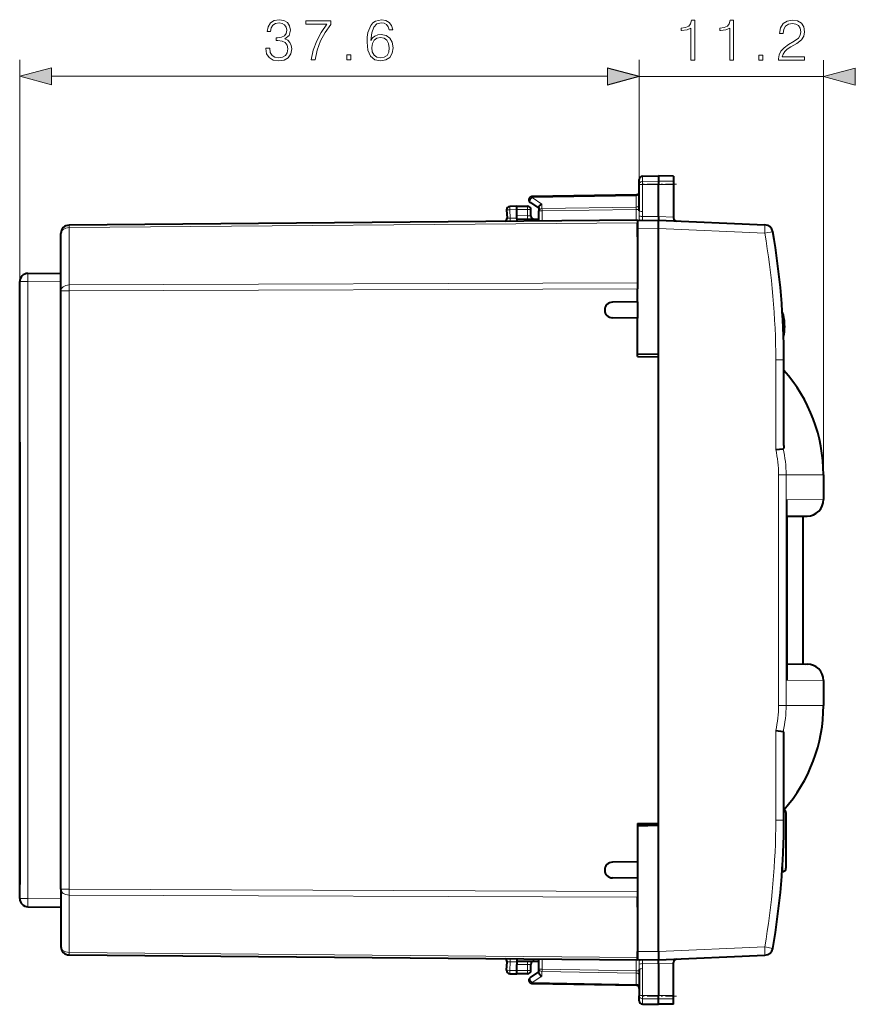
# Model space of a CAD drawing. Extents: x 0 to 420, y 0 to 297.
# Drawn here: x 188 to 239, y 123 to 183 of the extents above; entities that cross this region are included whole.
import ezdxf

# ---------------------------------------------------------------- set-up
doc = ezdxf.new("R2010")
doc.units = 0
doc.linetypes.add('DASHDOT', pattern=[18.5, 12, -3, 0.5, -3])

msp = doc.modelspace()

# ---------------------------------------------------------------- linework, layer by layer
at = {"color": 7, "lineweight": 18}
for p, q in [((188.289795, 166.055511), (188.289795, 180.38092)), ((225.889786, 172.827576), (225.889786, 180.38092)), ((225.889786, 172.827576), (225.889786, 180.3591)), ((237.065659, 155.187805), (237.065659, 180.3591)), ((190.221649, 179.38092), (223.957932, 179.38092)), ((225.889786, 179.3591), (237.065659, 179.3591)), ((226.086304, 173.00029), (226.086304, 173.320724)), ((226.086304, 173.00029), (227.064789, 173.015533)), ((226.086304, 172.802673), (226.086304, 173.00029)), ((226.086304, 172.802673), (227.064789, 172.799469)), ((226.086304, 171.172333), (226.086304, 172.802673)), ((227.964783, 173.001511), (227.064789, 173.015533)), ((227.964783, 172.802414), (227.064789, 172.799469)), ((225.694717, 172.125809), (225.693344, 172.184296)), ((225.694717, 172.125809), (219.384857, 172.015671)), ((219.384857, 172.015671), (219.984848, 171.625107)), ((219.984848, 171.625107), (219.984848, 171.342926)), ((225.694717, 171.442596), (225.694717, 172.125809)), ((218.464783, 171.287888), (218.032806, 171.28035)), ((218.032806, 171.28035), (218.06012, 170.759155)), ((218.464783, 171.287796), (219.114792, 171.287796)), ((219.114792, 171.487793), (219.114792, 171.287796)), ((219.114792, 170.915253), (219.114792, 171.287796)), ((219.314789, 171.287796), (219.114792, 171.287796)), ((219.789795, 171.201569), (219.986298, 171.201569)), ((225.694717, 171.442596), (219.984848, 171.342926)), ((225.693283, 171.301178), (219.986298, 171.201569)), ((219.986298, 170.587158), (219.986298, 171.201569)), ((225.693283, 171.301178), (225.694717, 171.442596)), ((225.693283, 170.636963), (225.693283, 171.301178)), ((225.693283, 171.301178), (225.889786, 171.301178)), ((225.887634, 170.904312), (225.889786, 171.2099)), ((225.789795, 170.491364), (191.285431, 170.190247)), ((217.866867, 170.766235), (218.06012, 170.759155)), ((218.06012, 170.759155), (218.464783, 170.762695)), ((218.464783, 170.920929), (219.114792, 170.915253)), ((219.114792, 170.915253), (219.113037, 170.715271)), ((219.314392, 170.911774), (219.114792, 170.915253)), ((226.082001, 170.86676), (227.064789, 170.875336)), ((227.964783, 170.83609), (227.064789, 170.875397)), ((191.285431, 166.709518), (191.285431, 170.190247)), ((225.789795, 170.126694), (227.064789, 170.137817)), ((227.064774, 170.137512), (233.498001, 169.856628)), ((188.289795, 166.913971), (188.785431, 166.913971)), ((188.785431, 166.913971), (190.789795, 166.931458)), ((188.785431, 129.461639), (188.785431, 166.913971)), ((225.789795, 166.834244), (191.285431, 166.709518)), ((190.789795, 166.355972), (191.285431, 166.355972)), ((225.789795, 166.480698), (191.285431, 166.355972)), ((191.285431, 130.019623), (191.285431, 166.355972)), ((234.169159, 162.157196), (234.169159, 162.15889)), ((234.169159, 156.719528), (234.169159, 162.157196)), ((234.664795, 162.157196), (234.169159, 162.157196)), ((234.343475, 141.187805), (234.343475, 155.187805)), ((234.796951, 155.187805), (234.343475, 155.187805)), ((234.796951, 141.187805), (234.796951, 155.187805)), ((234.796951, 155.187805), (237.065659, 155.187805)), ((234.833969, 153.660416), (237.065659, 153.679169)), ((234.833969, 142.715195), (237.065659, 142.696442)), ((234.796951, 141.187805), (234.343475, 141.187805)), ((234.796951, 141.187805), (237.065659, 141.187805)), ((188.289795, 140.858124), (188.292542, 140.858124)), ((188.289795, 140.517487), (188.292542, 140.517487)), ((234.169159, 134.218414), (234.169159, 139.656067)), ((234.664795, 134.218414), (234.169159, 134.218414)), ((234.59201, 131.660187), (234.59201, 131.100037)), ((234.578125, 131.09993), (234.578125, 131.084366)), ((190.789795, 130.019623), (191.285431, 130.019623)), ((225.789795, 129.894897), (191.285431, 130.019623)), ((188.289795, 129.461639), (188.785431, 129.461639)), ((188.785431, 129.461639), (190.789795, 129.444153)), ((191.285431, 129.666092), (191.285431, 126.185356)), ((225.789795, 129.541367), (191.285431, 129.666092)), ((191.285431, 126.185356), (225.789795, 125.884239)), ((225.789795, 126.248909), (227.064789, 126.237785)), ((227.064774, 126.238083), (233.498001, 126.518967)), ((233.498001, 126.518967), (233.985855, 126.432518)), ((217.866867, 125.609375), (218.06012, 125.61644)), ((218.032806, 125.095253), (218.06012, 125.61644)), ((218.06012, 125.61644), (218.464783, 125.612907)), ((219.113037, 125.660332), (219.114792, 125.460342)), ((219.986298, 125.174034), (219.986298, 125.788445)), ((225.693283, 125.73864), (225.693283, 125.074417)), ((227.964783, 125.539505), (227.064789, 125.500206)), ((218.032806, 125.095253), (218.464783, 125.087708)), ((219.114792, 125.460342), (218.464783, 125.454666)), ((219.114792, 125.087799), (218.464783, 125.087799)), ((219.114792, 125.460342), (219.314392, 125.463829)), ((219.114792, 125.087799), (219.114792, 125.460342)), ((219.114792, 125.087799), (219.314789, 125.087799)), ((219.114792, 125.087799), (219.114792, 124.887802)), ((219.986298, 125.174034), (219.789795, 125.174034)), ((225.694717, 124.933006), (219.984848, 125.032677)), ((219.984848, 124.750488), (219.984848, 125.032677)), ((225.693283, 125.074417), (219.986298, 125.174034)), ((225.693283, 125.074417), (225.889786, 125.074417)), ((225.694717, 124.933006), (225.693283, 125.074417)), ((225.889786, 125.16571), (225.887634, 125.471291)), ((226.082001, 125.50885), (227.064789, 125.500267)), ((226.086304, 125.203262), (226.086304, 123.572937)), ((219.384857, 124.359932), (219.984848, 124.750488)), ((219.384857, 124.359932), (225.694717, 124.249794)), ((225.694717, 124.933006), (225.694717, 124.249794)), ((225.69342, 124.191566), (225.694717, 124.249794)), ((226.086304, 123.572937), (227.064789, 123.576141)), ((226.086304, 123.375313), (226.086304, 123.572937)), ((226.086304, 123.375313), (227.064789, 123.360069)), ((226.086304, 123.054878), (226.086304, 123.375313)), ((227.964783, 123.573189), (227.064789, 123.576141)), ((227.964783, 123.374084), (227.064789, 123.360069))]:
    msp.add_line(p, q, dxfattribs=at)
at = {"color": 7, "lineweight": 40}
for p, q in [((225.889786, 172.827576), (225.889786, 173.120758)), ((225.889786, 171.2099), (225.889786, 172.827576)), ((226.086304, 173.320724), (227.064789, 173.337799)), ((227.064789, 173.337799), (227.064789, 173.015533)), ((227.964783, 173.322083), (227.064789, 173.337799)), ((227.064789, 173.015533), (227.064789, 172.799469)), ((227.064789, 170.875336), (227.064789, 172.799469)), ((227.964783, 173.322083), (227.964783, 173.001511)), ((227.964783, 173.001511), (227.964783, 172.802414)), ((227.964783, 172.802414), (227.964783, 170.83609)), ((225.693283, 172.184372), (219.386292, 172.07428)), ((219.280685, 171.706696), (219.789795, 171.375305)), ((217.840057, 171.269882), (217.866455, 170.766266)), ((218.464783, 171.487793), (218.036301, 171.480316)), ((218.464783, 171.287888), (218.464767, 171.487396)), ((218.464783, 171.487793), (219.114792, 171.487793)), ((218.464783, 170.920929), (218.464783, 171.287888)), ((219.314789, 170.911774), (219.314789, 171.287796)), ((219.789795, 171.422821), (219.789795, 171.201569)), ((219.789795, 170.585449), (219.789795, 171.201569)), ((225.789795, 170.637802), (191.285431, 170.336685)), ((218.464783, 170.721329), (218.464783, 170.920929)), ((218.464783, 170.720917), (218.464783, 170.637802)), ((218.464783, 170.720917), (219.789795, 170.709366)), ((218.464783, 170.637802), (218.464783, 170.573883)), ((225.789795, 170.626678), (227.064789, 170.637802)), ((225.789795, 170.637589), (225.789795, 170.491364)), ((225.789795, 170.626419), (225.789795, 170.126694)), ((225.789795, 169.637802), (225.789795, 170.491364)), ((225.949112, 170.630051), (225.912537, 170.627747)), ((227.064789, 170.875336), (227.064789, 170.637802)), ((227.064789, 170.637802), (233.515457, 170.356155)), ((227.964783, 170.83609), (227.964783, 170.789963)), ((190.789795, 166.355972), (190.789795, 169.8367)), ((225.789795, 170.126694), (225.789795, 166.583252)), ((227.064789, 162.512802), (227.064789, 170.137817)), ((188.785431, 167.41394), (190.789795, 167.431427)), ((225.789795, 167.435516), (225.789795, 166.834244)), ((188.289795, 141.370087), (188.289795, 166.913971)), ((225.789795, 166.834244), (225.789795, 166.480698)), ((190.789795, 130.019623), (190.789795, 166.355972)), ((225.789795, 165.687805), (225.789795, 166.480698)), ((188.289795, 157.158066), (188.289795, 166.055511)), ((225.789795, 165.687805), (224.254807, 165.661011)), ((225.789795, 165.687805), (225.789795, 164.687805)), ((225.789795, 164.687805), (224.254807, 164.7146)), ((225.789795, 162.362793), (225.789795, 164.687805)), ((227.064789, 162.49054), (225.789795, 162.512802)), ((225.789795, 162.362793), (227.064789, 162.340546)), ((227.064789, 162.49054), (227.064789, 162.512802)), ((227.064789, 162.340546), (227.064789, 162.49054)), ((227.064789, 134.035049), (227.064789, 162.340546)), ((234.664795, 156.972183), (234.664795, 162.157196)), ((188.289795, 157.158066), (188.289795, 155.858124)), ((234.169159, 156.719528), (234.62265, 156.770584)), ((188.289795, 155.858124), (188.289795, 150.517487)), ((237.065659, 155.187805), (237.065659, 153.679169)), ((234.833969, 152.668381), (234.833969, 153.660416)), ((234.833969, 152.668381), (236.074387, 152.679199)), ((234.833969, 152.668381), (234.833969, 143.70723)), ((235.815826, 152.676941), (235.815826, 143.698654)), ((188.289795, 150.517487), (188.289795, 149.217529)), ((188.289795, 149.217529), (188.289795, 142.158066)), ((234.833939, 143.70723), (236.074387, 143.696396)), ((234.833969, 143.70723), (234.833969, 142.715195)), ((235.815781, 143.698654), (235.965668, 143.697357)), ((237.065659, 142.696442), (237.065659, 141.187805)), ((188.289795, 142.158066), (188.289795, 140.858124)), ((188.290192, 141.370087), (188.292267, 141.370071)), ((188.292267, 140.005539), (188.292267, 141.370071)), ((188.289795, 140.858124), (188.289795, 140.517487)), ((188.289795, 140.517487), (188.289795, 139.217529)), ((188.289795, 129.461639), (188.289795, 140.005508)), ((188.290192, 140.005508), (188.292267, 140.005539)), ((234.169159, 139.656067), (234.62265, 139.605011)), ((234.664795, 134.218414), (234.664795, 139.403412)), ((188.289795, 139.217529), (188.289795, 130.320084)), ((234.790268, 134.675568), (234.790268, 134.284225)), ((225.789795, 134.012802), (227.064789, 134.035049)), ((225.789795, 134.012802), (225.789795, 131.687805)), ((227.064789, 133.909592), (225.789795, 133.895157)), ((227.064789, 133.885056), (227.064789, 134.035049)), ((234.790268, 134.284241), (234.790268, 131.300018)), ((227.064789, 133.885056), (225.789795, 133.862793)), ((227.064789, 133.862793), (227.064789, 133.885056)), ((227.064789, 126.237785), (227.064789, 133.862793)), ((225.789795, 131.687805), (224.254807, 131.661011)), ((225.789795, 131.687805), (225.789795, 130.687805)), ((234.578125, 131.084366), (234.555496, 131.083969)), ((234.59201, 131.100037), (234.556595, 131.099731)), ((225.789795, 130.687805), (224.254807, 130.7146)), ((225.789795, 130.687805), (225.789795, 129.894897)), ((190.789795, 130.019623), (190.789795, 126.538895)), ((225.789795, 129.894897), (225.789795, 129.541367)), ((225.789795, 129.792343), (225.789795, 126.248909)), ((225.789795, 128.940079), (225.789795, 129.541367)), ((188.785431, 128.961655), (190.789795, 128.944168)), ((225.789795, 126.737801), (225.789795, 125.884239)), ((225.789795, 125.749176), (225.789795, 126.248909)), ((191.285431, 126.038918), (225.789795, 125.737801)), ((217.840057, 125.105713), (217.866455, 125.609344)), ((218.464783, 125.801727), (218.464783, 125.737801)), ((218.464783, 125.737801), (218.464783, 125.654678)), ((218.464783, 125.654678), (219.789795, 125.666237)), ((218.464783, 125.654274), (218.464783, 125.454666)), ((219.789795, 125.174034), (219.789795, 125.790161)), ((225.789795, 125.884239), (225.789795, 125.738014)), ((225.789795, 125.748924), (227.064789, 125.737801)), ((225.912537, 125.747856), (225.949326, 125.745506)), ((227.064789, 125.737801), (233.515457, 126.01944)), ((227.064789, 125.500267), (227.064789, 125.737801)), ((227.964783, 125.539505), (227.964783, 125.58564)), ((227.964783, 123.573189), (227.964783, 125.539505)), ((218.464767, 124.888206), (218.464783, 125.087708)), ((218.464783, 125.087708), (218.464783, 125.454666)), ((219.280685, 124.668907), (219.789795, 125.000298)), ((219.314789, 125.087799), (219.314789, 125.463829)), ((219.789795, 124.952782), (219.789795, 125.174034)), ((225.889786, 125.16571), (225.889786, 123.548035)), ((227.064789, 125.500267), (227.064789, 123.576141)), ((218.036301, 124.895279), (218.464783, 124.887802)), ((219.114792, 124.887802), (218.464783, 124.887802)), ((219.386292, 124.301323), (225.693283, 124.191231)), ((225.889786, 123.254852), (225.889786, 123.548035)), ((227.064789, 123.360069), (227.064789, 123.576141)), ((227.064789, 123.037804), (227.064789, 123.360069)), ((227.964783, 123.374084), (227.964783, 123.573189)), ((227.964783, 123.053513), (227.964783, 123.374084)), ((226.086304, 123.054878), (227.064789, 123.037804)), ((226.086304, 123.054878), (227.064789, 123.037804)), ((227.964783, 123.053513), (227.064789, 123.037804)), ((227.964783, 123.053513), (227.064789, 123.037804))]:
    msp.add_line(p, q, dxfattribs=at)
at = {"color": 7, "linetype": 'DASHDOT', "lineweight": 18, "ltscale": 0.056355}
for p, q in [((228.152634, 172.837021), (225.898453, 172.837021)), ((228.152634, 123.538582), (225.898453, 123.538582))]:
    msp.add_line(p, q, dxfattribs=at)
at = {"color": 7, "linetype": 'DASHDOT', "lineweight": 18, "ltscale": 0.005947}
msp.add_line((234.572189, 132.987793), (234.810089, 132.987793), dxfattribs=at)
at = {"color": 7, "lineweight": 18}
for points in [[(203.22435, 181.076324), (203.22435, 181.069382), (203.276505, 180.749481), (203.432968, 180.513046), (203.67984, 180.363541), (204.013641, 180.311371), (204.337006, 180.363541), (204.583878, 180.506104), (204.740341, 180.73558), (204.795975, 181.038086), (204.768158, 181.253662), (204.688187, 181.430984), (204.55954, 181.56311), (204.382202, 181.65004), (204.632553, 181.862152), (204.719482, 182.182037), (204.670807, 182.439331), (204.535202, 182.637527), (204.316147, 182.766174), (204.031021, 182.811371), (203.731995, 182.759216), (203.505997, 182.620148), (203.359955, 182.390656), (203.300842, 182.08815), (203.516418, 182.08815), (203.554672, 182.314163), (203.655502, 182.484528), (203.811966, 182.588852), (204.027557, 182.62709), (204.218781, 182.592316), (204.368301, 182.501923), (204.465652, 182.35936), (204.500427, 182.182037), (204.462189, 181.976883), (204.354401, 181.83432), (204.173584, 181.743927), (203.930191, 181.71611), (203.843262, 181.719589), (203.843262, 181.542252), (203.947571, 181.545731), (204.215302, 181.514435), (204.406555, 181.420563), (204.521286, 181.264099), (204.55954, 181.045044), (204.521286, 180.812073), (204.413498, 180.638214), (204.236176, 180.530426), (203.999725, 180.495667), (203.773727, 180.533905), (203.603348, 180.648651), (203.49556, 180.829468), (203.460785, 181.076324)], [(205.973999, 180.38092), (206.217392, 180.38092), (206.346039, 180.972015), (206.544235, 181.528351), (206.818924, 182.042953), (207.170105, 182.529739), (207.170105, 182.741837), (205.657593, 182.741837), (205.657593, 182.536697), (206.937149, 182.536697), (206.589447, 182.046432), (206.311279, 181.524872), (206.106125, 180.968536)], [(209.602646, 181.54921), (209.651337, 182.015137), (209.773026, 182.355881), (209.971222, 182.561035), (210.238953, 182.630569), (210.41629, 182.599274), (210.558838, 182.515839), (210.659668, 182.37674), (210.711838, 182.195938), (210.923935, 182.195938), (210.854385, 182.453247), (210.715302, 182.647949), (210.510162, 182.769653), (210.252869, 182.81485), (209.873871, 182.724457), (209.720871, 182.616669), (209.595703, 182.467148), (209.421844, 182.035995), (209.380127, 181.761307), (209.366211, 181.444901), (209.418365, 180.954636), (209.578308, 180.599976), (209.842575, 180.38092), (210.200699, 180.311371), (210.510162, 180.370483), (210.746597, 180.526962), (210.896118, 180.777313), (210.951752, 181.10762), (210.899597, 181.444901), (210.750076, 181.69873), (210.520599, 181.858673), (210.221573, 181.917786), (210.016418, 181.893433), (209.846039, 181.820419), (209.70697, 181.705673)], [(229.02478, 180.3591), (229.254257, 180.3591), (229.254257, 182.789551), (229.052582, 182.789551), (229.000427, 182.570496), (228.885696, 182.42099), (228.694458, 182.334061), (228.437149, 182.309723), (228.423248, 182.309723), (228.423248, 182.160217), (228.458008, 182.160217), (228.798767, 182.191498), (229.02478, 182.295822)], [(231.374557, 180.3591), (231.60405, 180.3591), (231.60405, 182.789551), (231.402374, 182.789551), (231.35022, 182.570496), (231.235489, 182.42099), (231.04425, 182.334061), (230.786942, 182.309723), (230.773041, 182.309723), (230.773041, 182.160217), (230.8078, 182.160217), (231.14856, 182.191498), (231.374557, 182.295822)], [(234.342575, 180.3591), (235.910721, 180.3591), (235.910721, 180.553818), (234.568588, 180.553818), (234.610306, 180.724182), (234.714615, 180.880661), (234.871094, 181.023224), (235.090149, 181.165771), (235.451752, 181.370926), (235.729919, 181.586502), (235.875961, 181.815979), (235.924637, 182.087189), (235.872482, 182.375793), (235.722961, 182.598328), (235.490005, 182.737396), (235.1875, 182.789551), (234.857178, 182.733917), (234.613785, 182.577454), (234.457321, 182.327118), (234.398209, 181.98288), (234.627701, 181.98288), (234.66246, 182.243668), (234.770248, 182.431427), (234.944107, 182.542694), (235.180542, 182.584412), (235.392639, 182.549652), (235.556061, 182.452286), (235.656906, 182.292343), (235.695145, 182.080246), (235.656906, 181.875092), (235.545639, 181.701233), (235.291809, 181.513489), (234.937149, 181.301376), (234.672897, 181.110138), (234.485138, 180.908478), (234.373871, 180.685944), (234.339096, 180.432114)], [(209.651337, 181.131958), (209.689575, 181.371887), (209.800842, 181.56311), (209.971222, 181.688293), (210.190277, 181.73349), (210.409332, 181.691772), (210.576233, 181.566589), (210.677063, 181.368408), (210.715302, 181.097198), (210.680542, 180.83989), (210.579712, 180.648651), (210.412811, 180.533905), (210.183319, 180.495667), (209.960785, 180.537384), (209.793884, 180.666046), (209.686096, 180.867706)], [(208.149933, 180.38092), (208.379425, 180.38092), (208.379425, 180.690369), (208.149933, 180.690369)], [(233.147171, 180.3591), (233.376648, 180.3591), (233.376648, 180.668549), (233.147171, 180.668549)], [(190.221649, 179.89856), (188.289795, 179.38092), (190.221649, 178.863281)], [(223.957932, 178.863281), (225.889786, 179.38092), (223.957932, 179.89856)], [(223.957932, 178.841461), (225.889786, 179.3591), (223.957932, 179.87674)], [(238.997513, 179.87674), (237.065659, 179.3591), (238.997513, 178.841461)]]:
    msp.add_lwpolyline(points, close=True, dxfattribs=at)
for points in [[(225.889786, 172.827576), (225.892273, 172.854492), (225.899689, 172.880875), (225.911728, 172.905731), (225.934921, 172.936188), (225.980164, 172.971207), (226.038193, 172.99382), (226.086304, 173.00029)], [(225.889786, 172.827576), (225.890152, 172.826248), (225.890808, 172.825378), (225.893112, 172.823624), (225.898926, 172.821014), (225.918152, 172.816193), (225.982376, 172.808441), (226.086304, 172.802673)], [(225.927567, 170.62796), (225.977615, 170.630341), (226.001221, 170.633072), (226.033218, 170.640228), (226.056427, 170.650864), (226.072418, 170.665634), (226.078735, 170.676651), (226.082703, 170.688614), (226.08519, 170.705566), (226.085602, 170.71727), (226.084763, 170.741287), (226.080811, 170.803528), (226.082001, 170.86676)], [(225.912537, 125.747856), (225.965042, 125.746193), (225.990067, 125.744003), (226.024582, 125.737862), (226.050613, 125.728134), (226.060989, 125.721535), (226.06926, 125.713875), (226.076797, 125.702995), (226.08165, 125.690994), (226.084869, 125.673805), (226.085556, 125.661858), (226.084946, 125.637306), (226.080872, 125.573624), (226.082001, 125.50885)], [(225.889786, 123.548035), (225.890152, 123.549347), (225.890808, 123.550224), (225.893112, 123.551979), (225.898926, 123.554581), (225.918152, 123.559418), (225.982376, 123.567169), (226.086304, 123.572937)], [(225.889786, 123.548035), (225.892273, 123.521111), (225.899689, 123.494728), (225.911728, 123.469872), (225.934921, 123.439415), (225.980164, 123.404396), (226.038193, 123.381783), (226.086304, 123.375313)]]:
    msp.add_lwpolyline(points, dxfattribs=at)
at = {"color": 7, "lineweight": 40}
for points in [[(219.789795, 171.422821), (219.790833, 171.437698), (219.79393, 171.452927), (219.79985, 171.470551), (219.808075, 171.488022), (219.82869, 171.519348), (219.843842, 171.536987), (219.860733, 171.553619), (219.898697, 171.583221), (219.940628, 171.6073), (219.984848, 171.625107)], [(227.064789, 170.137817), (227.063339, 170.216049), (227.063675, 170.379807), (227.064789, 170.637802)], [(234.664795, 156.972183), (234.663879, 156.92215), (234.660767, 156.873184), (234.654388, 156.827255), (234.647461, 156.80069), (234.642715, 156.789139), (234.633392, 156.775848), (234.62265, 156.770584)], [(234.664795, 139.403412), (234.663879, 139.453461), (234.660767, 139.502426), (234.654388, 139.54834), (234.647461, 139.574905), (234.642715, 139.586456), (234.633392, 139.599762), (234.62265, 139.605011)], [(227.064789, 126.237785), (227.063339, 126.159546), (227.063675, 125.995796), (227.064789, 125.737801)], [(219.789795, 124.952782), (219.790833, 124.937904), (219.79393, 124.922676), (219.79985, 124.905052), (219.808075, 124.887573), (219.82869, 124.856247), (219.843842, 124.838608), (219.860733, 124.821991), (219.898697, 124.792381), (219.940628, 124.768311), (219.984848, 124.750488)]]:
    msp.add_lwpolyline(points, dxfattribs=at)
for centre, radius, start, end in [((226.089783, 173.120758), 0.2, 90.999997, 179.999995), ((225.689789, 172.384338), 0.2, 270.999999, 359.999997), ((219.389786, 171.874313), 0.2, 109.242326, 236.93861), ((219.390305, 171.871521), 0.202806, 91.13311, 109.12152), ((218.039795, 171.28035), 0.2, 90.999997, 183.000005), ((219.114792, 171.287796), 0.2, 0, 90.000003), ((217.666733, 170.755798), 0.2, 289.705592, 3), ((219.514786, 170.911774), 0.2, 180.000005, 269.5), ((228.164795, 170.789963), 0.2, 180.00005, 267.499998), ((191.289795, 169.8367), 0.5, 90.5, 180.000005), ((233.493637, 169.856628), 0.5, 9.963526, 87.500003), ((189.664795, 162.157196), 45, 0, 9.963526), ((188.789795, 166.913971), 0.5, 90.5, 179.999995), ((224.263062, 165.187805), 0.473279, 90.999997, 269.000003), ((231.812088, 164.187805), 2.9, 0, 18.050901), ((231.812088, 164.187805), 2.9, 347.465699, 359.999998), ((227.496552, 155.187805), 9.569107, 360, 41.487358), ((236.065659, 153.679169), 1, 270.500001, 0), ((236.065659, 142.696442), 1, 360, 89.499999), ((227.496338, 141.187927), 9.569342, 318.585274, 359.999203), ((188.589783, 140.858124), 0.3, 172.624056, 179.999995), ((188.589783, 140.517487), 0.3, 180.000005, 187.375944), ((234.590271, 134.675568), 0.2, 0.000002, 68.122319), ((234.574631, 134.691254), 0.200005, 41.768816, 59.107719), ((189.664795, 134.218414), 45, 350.036474, 0), ((224.263062, 131.187805), 0.473279, 90.999997, 269.000003), ((234.574631, 131.284332), 0.199999, 271.000094, 318.274419), ((234.590271, 131.300018), 0.2, 270.500001, 360), ((188.789795, 129.461639), 0.5, 179.999995, 269.5), ((191.289795, 126.538895), 0.5, 180.000005, 269.5), ((233.493637, 126.518967), 0.5, 272.499997, 350.036474), ((217.666733, 125.619812), 0.2, 357, 70.302823), ((219.514786, 125.463829), 0.2, 90.5, 180.000005), ((228.164795, 125.58564), 0.2, 92.500002, 179.99995), ((218.039795, 125.095253), 0.2, 176.999995, 269.000003), ((219.114792, 125.087799), 0.2, 269.999997, 0), ((219.389786, 124.501289), 0.2, 123.06139, 250.757674), ((219.390305, 124.504074), 0.202806, 250.87848, 268.86689), ((225.689789, 123.991264), 0.2, 0, 89.000001), ((226.089783, 123.254852), 0.2, 180.000005, 269.000003), ((226.089783, 123.254852), 0.2, 180.000005, 269.000003)]:
    msp.add_arc(centre, radius, start, end, dxfattribs=at)
at = {"color": 7, "lineweight": 18}
for centre, radius, start, end in [((215.283478, 171.171494), 10.802814, 358.383525, 0.004495), ((233.286682, 170.82962), 7.399472, 179.42172, 181.564901), ((189.669144, 162.157196), 44.500007, 0.002198, 9.963526), ((227.52713, 155.187805), 6.816345, 359.999991, 12.986051), ((227.52327, 155.187805), 7.273681, 359.999999, 12.568386), ((227.52713, 141.187805), 6.816345, 347.013949, 0.000009), ((227.52327, 141.187805), 7.273681, 347.431614, 0.000001), ((189.669159, 134.218414), 44.5, 350.036474, 360), ((233.286682, 125.545975), 7.399471, 178.435099, 180.57828), ((215.284042, 125.20414), 10.802257, 359.995339, 1.616393)]:
    msp.add_arc(centre, radius, start, end, dxfattribs=at)
for centre, major_axis, ratio, start_param, end_param in [((225.689789, 172.267166), (-0.199997, 0), 0.706999, 1.595476504, 3.141592654), ((219.389786, 171.874313), (-0.1091, -0.167618), 0.498226, 4.095030383, 6.283185307), ((219.389786, 171.874313), (-0.003494, 0.199966), 0.01745, 0, 0.785398163), ((225.689789, 171.583954), (-0.199997, 0), 0.706999, 1.595476504, 3.141592654), ((218.039795, 171.28035), (-0.199722, -0.010468), 0.001828, 4.747247708, 6.283185307), ((218.039795, 171.28035), (-0.003494, 0.199966), 0.034894, 0, 1.570187247), ((219.989792, 171.201569), (-0.199997, 0), 0.706999, 4.737069157, 6.283185307), ((219.989792, 171.201569), (0.003494, -0.199966), 0.01745, 3.926990817, 4.712084394), ((226.089783, 171.2099), (0.199997, 0), 0.187796, 3.141592654, 4.694935688), ((218.053146, 170.759155), (0.00174, -0.199989), 0.034898, 0.322299455, 1.570491775), ((226.08548, 170.904312), (0.199921, -0.005669), 0.1882, 3.291068547, 4.700262989), ((191.289795, 169.8367), (0.5, 0), 0.707107, 1.579522973, 3.141592654), ((191.289795, 169.8367), (0.004364, -0.499985), 0.003615, 3.141592654, 3.926959273), ((233.493637, 169.856628), (0.021805, 0.499527), 0.008718, 4.712769627, 6.283185307), ((233.493637, 169.856628), (0.492462, 0.08651), 0.00151, 4.720984009, 6.283185307), ((188.789795, 166.913971), (0.004364, -0.499985), 0.008726, 3.141592654, 4.712312828), ((191.289795, 166.355972), (0.5, 0), 0.707107, 1.579522973, 3.141592654), ((191.289795, 166.355972), (-0.001801, 0.5), 0.008726, 0.785398163, 1.570764782), ((191.289795, 130.019623), (-0.5, 0), 0.707107, 0, 1.562069681), ((191.289795, 130.019623), (-0.001801, -0.5), 0.008726, 4.712420525, 5.497787144), ((188.789795, 129.461639), (-0.004364, -0.499985), 0.008726, 4.712465133, 6.283185307), ((191.289795, 126.538895), (-0.5, 0), 0.707107, 0, 1.562069681), ((191.289795, 126.538895), (0.004364, 0.499985), 0.003615, 2.356226034, 3.141592654), ((233.493637, 126.518967), (0.021805, -0.499527), 0.008718, 0, 1.570415681), ((218.053146, 125.61644), (0.00174, 0.199989), 0.034898, 4.712693497, 5.961041479), ((218.039795, 125.095253), (0.199722, -0.010468), 0.001828, 3.141592654, 4.677530253), ((218.039795, 125.095253), (0.003494, 0.199966), 0.034894, 1.571405407, 3.141592654), ((219.989792, 125.174034), (0.199997, 0), 0.706999, 3.141592654, 4.687708803), ((219.989792, 125.174034), (-0.003494, -0.199966), 0.01745, 4.712693567, 5.497787144), ((226.08548, 125.471291), (0.199921, 0.005669), 0.1882, 1.582922315, 2.992116503), ((226.089783, 125.16571), (-0.199997, 0), 0.187796, 4.729842273, 6.283185307), ((219.389786, 124.501289), (-0.1091, 0.167618), 0.498226, 0, 2.188154924), ((219.389786, 124.501289), (-0.003494, -0.199966), 0.01745, 5.497787144, 6.283185307), ((225.689789, 124.791649), (-0.199997, 0), 0.706999, 3.141592654, 4.687708803), ((225.689789, 124.108437), (-0.199997, 0), 0.706999, 3.141592654, 4.687708803)]:
    msp.add_ellipse(centre, major_axis=major_axis, ratio=ratio, start_param=start_param, end_param=end_param, dxfattribs=at)
for points in [[(190.221649, 179.89856), (188.289795, 179.38092), (190.221649, 179.89856), (190.221649, 178.863281)], [(223.957932, 178.863281), (225.889786, 179.38092), (223.957932, 178.863281), (223.957932, 179.89856)], [(223.957932, 178.841461), (225.889786, 179.3591), (223.957932, 178.841461), (223.957932, 179.87674)], [(238.997513, 179.87674), (237.065659, 179.3591), (238.997513, 179.87674), (238.997513, 178.841461)]]:
    msp.add_solid(points, dxfattribs=at)

doc.saveas('drawing.dxf')
